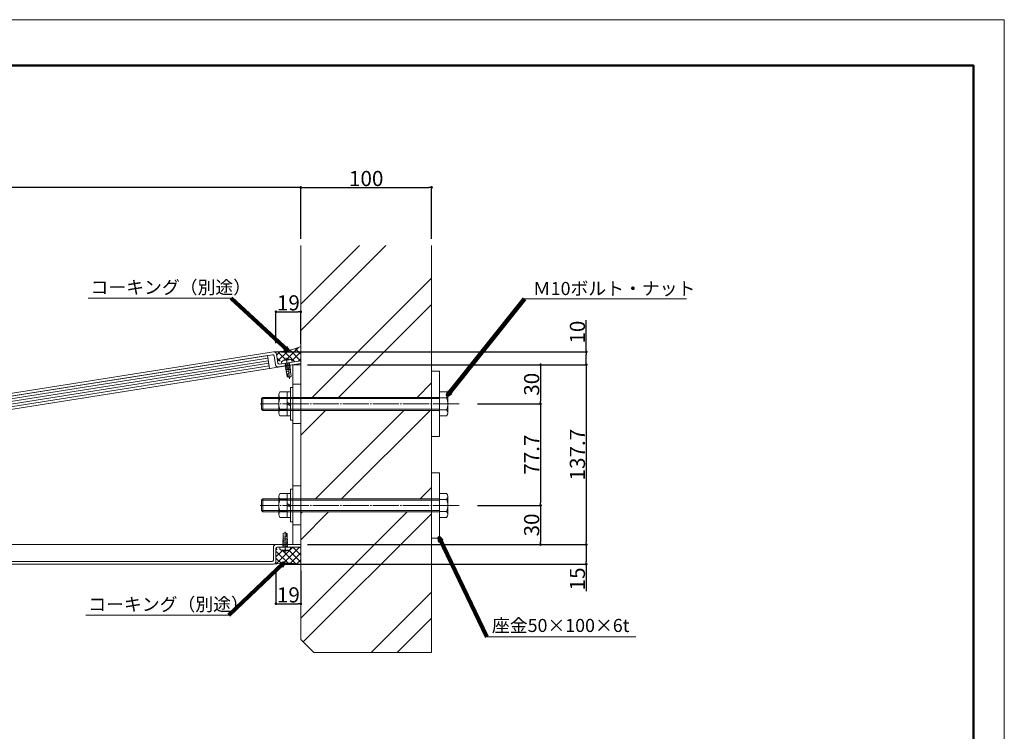
# Model space of a CAD drawing. Units: inches. Extents: x 0 to 1680, y 0 to 1188.
# Drawn here: x 927 to 1680, y 643 to 1188 of the extents above; entities that cross this region are included whole.
import ezdxf

# ---------------------------------------------------------------- set-up
doc = ezdxf.new("R2010")
doc.units = ezdxf.units.IN
doc.header["$MEASUREMENT"] = 0
doc.linetypes.add('CENTER1', pattern=[10, 6.25, -1.25, 1.25, -1.25])
doc.linetypes.add('CENTER2', pattern=[23, 20, -1, 1, -1])
doc.layers.get('DEFPOINTS').update_dxf_attribs({"lineweight": 9})
for name, color, linetype, lineweight in [('寸法線', 8, 'Continuous', 13), ('引出線', 8, 'Continuous', 9), ('文字', 8, 'Continuous', 18), ('枠', 7, 'Continuous', 20), ('発泡', 7, 'Continuous', 9), ('ﾚｲﾔｰ1', 7, 'Continuous', 18), ('ﾚｲﾔｰ2', 7, 'Continuous', 18), ('ﾚｲﾔｰ3', 7, 'Continuous', 13)]:
    doc.layers.add(name, color=color, linetype=linetype, lineweight=lineweight)
doc.styles.get("Standard").update_dxf_attribs({"font": 'txt.shx', "bigfont": 'extfont2.shx'})
doc.styles.add('スタイル4', font='simplex.shx', dxfattribs={"bigfont": 'extfont2.shx'})
doc.dimstyles.new('A-DS1', dxfattribs={"dimtxt": 2.6, "dimasz": 1, "dimexe": 0, "dimexo": 0, "dimgap": 1, "dimtad": 1, "dimdec": 1, "dimdsep": 46, "dimtxsty": 'スタイル4', "dimblk": 'DOT', "dimcen": 0.09, "dimclrd": 256, "dimclre": 256, "dimclrt": 256, "dimadec": 1, "dimazin": 0, "dimtfac": 1, "dimtdec": 1, "dimtofl": 0, "dimtmove": 2, "dimatfit": 2, "dimldrblk": 'DOT', "dimfxl": 0, "dimtolj": 1, "dimtzin": 0, "dimarcsym": 0})
doc.dimstyles.get("Standard").update_dxf_attribs({"dimtxt": 0.18, "dimasz": 0.18, "dimexe": 0.18, "dimexo": 0.0625, "dimgap": 0.09, "dimtad": 0, "dimtih": 1, "dimtoh": 1, "dimdec": 4, "dimzin": 0, "dimdsep": 46, "dimtxsty": 'Standard', "dimcen": 0.09, "dimadec": 0, "dimazin": 0, "dimtfac": 1, "dimtdec": 4, "dimtofl": 0, "dimtmove": 0, "dimatfit": 3, "dimfxl": 0, "dimtolj": 1, "dimtzin": 0, "dimarcsym": 0})

# ---------------------------------------------------------------- blocks, each defined once
blk = doc.blocks.new('_Dot')
at = {"color": 0, "linetype": 'ByBlock', "lineweight": -2}
blk.add_line((-0.5, 0), (-1, 0), dxfattribs=at)
at = {"color": 0, "linetype": 'ByBlock', "lineweight": 0, "const_width": 0.5}
blk.add_lwpolyline([(-0.25, 0, 1), (0.25, 0, 1)], format="xyb", close=True, dxfattribs=at)
blk = doc.blocks.new('*D52')
at = {"layer": 'DEFPOINTS', "color": 0, "linetype": 'Continuous', "ltscale": 10}
for p in [(391.9286627691226, 1059.620851105168), (1141.928662769127, 1015.153368022102), (391.9286627691226, 820.2222862349684)]:
    blk.add_point(p, dxfattribs=at)
at = {"layer": '寸法線', "linetype": 'Continuous', "lineweight": -2, "ltscale": 10}
for p, q in [((391.9286627691226, 825.2222862349684), (391.9286627691226, 1059.620851105168)), ((1139.928662769127, 1059.620851105168), (393.9286627691226, 1059.620851105168)), ((1141.928662769127, 1020.153368022102), (1141.928662769127, 1059.620851105168))]:
    blk.add_line(p, q, dxfattribs=at)
at = {"layer": '寸法線', "linetype": 'Continuous', "lineweight": -2, "ltscale": 10, "xscale": 2, "yscale": 2, "zscale": 2, "rotation": 180}
blk.add_blockref('_Dot', (391.9286627691226, 1059.620851105168), dxfattribs=at)
at = {"layer": '寸法線', "linetype": 'Continuous', "lineweight": -2, "ltscale": 10, "xscale": 2, "yscale": 2, "zscale": 2}
blk.add_blockref('_Dot', (1141.928662769127, 1059.620851105168), dxfattribs=at)
at = {"layer": '寸法線', "linetype": 'Continuous', "ltscale": 10, "insert": (766.9286627691249, 1066.420851105167), "char_height": 11.6, "attachment_point": 5, "style": 'スタイル4'}
blk.add_mtext('\\A1;750', dxfattribs=at)
blk = doc.blocks.new('*D53')
at = {"layer": 'DEFPOINTS', "color": 0, "linetype": 'Continuous', "ltscale": 10}
for p in [(1141.928662769123, 964.4478588187005), (1122.928662769123, 935.3838579992705), (1141.928662769123, 934.7621305891812)]:
    blk.add_point(p, dxfattribs=at)
at = {"layer": '寸法線', "linetype": 'Continuous', "lineweight": -2, "ltscale": 10}
for p, q in [((1122.928662769123, 940.3838579992705), (1122.928662769123, 964.4478588187005)), ((1124.928662769123, 964.4478588187005), (1139.928662769123, 964.4478588187005)), ((1141.928662769123, 939.7621305891812), (1141.928662769123, 964.4478588187005))]:
    blk.add_line(p, q, dxfattribs=at)
at = {"layer": '寸法線', "linetype": 'Continuous', "lineweight": -2, "ltscale": 10, "xscale": 2, "yscale": 2, "zscale": 2, "rotation": 180}
blk.add_blockref('_Dot', (1122.928662769123, 964.4478588187005), dxfattribs=at)
at = {"layer": '寸法線', "linetype": 'Continuous', "lineweight": -2, "ltscale": 10, "xscale": 2, "yscale": 2, "zscale": 2}
blk.add_blockref('_Dot', (1141.928662769123, 964.4478588187005), dxfattribs=at)
at = {"layer": '寸法線', "linetype": 'Continuous', "ltscale": 10, "insert": (1132.428662769123, 971.2478588187005), "char_height": 11.6, "attachment_point": 5, "style": 'スタイル4'}
blk.add_mtext('\\A1;19', dxfattribs=at)
blk = doc.blocks.new('*D54')
at = {"layer": 'DEFPOINTS', "color": 0, "linetype": 'Continuous', "ltscale": 10}
for p in [(1122.928662769122, 773.2222862349677), (1141.928662769123, 771.2222862349674), (1141.928662769123, 740.9216288710647)]:
    blk.add_point(p, dxfattribs=at)
at = {"layer": '寸法線', "linetype": 'Continuous', "lineweight": -2, "ltscale": 10}
for p, q in [((1122.928662769122, 768.2222862349677), (1122.928662769122, 740.9216288710647)), ((1141.928662769123, 766.2222862349674), (1141.928662769123, 740.9216288710647)), ((1124.928662769122, 740.9216288710647), (1139.928662769123, 740.9216288710647))]:
    blk.add_line(p, q, dxfattribs=at)
at = {"layer": '寸法線', "linetype": 'Continuous', "lineweight": -2, "ltscale": 10, "xscale": 2, "yscale": 2, "zscale": 2, "rotation": 180}
blk.add_blockref('_Dot', (1122.928662769122, 740.9216288710647), dxfattribs=at)
at = {"layer": '寸法線', "linetype": 'Continuous', "lineweight": -2, "ltscale": 10, "xscale": 2, "yscale": 2, "zscale": 2}
blk.add_blockref('_Dot', (1141.928662769123, 740.9216288710647), dxfattribs=at)
at = {"layer": '寸法線', "linetype": 'Continuous', "ltscale": 10, "insert": (1132.428662769123, 747.7216288710647), "char_height": 11.6, "attachment_point": 5, "style": 'スタイル4'}
blk.add_mtext('\\A1;19', dxfattribs=at)
blk = doc.blocks.new('*D55')
at = {"layer": 'DEFPOINTS', "color": 0, "linetype": 'Continuous', "ltscale": 10}
for p in [(1271.977011415283, 893.9089904978059), (1271.978891415282, 816.2222862349677), (1325.28695887842, 816.2222862349676)]:
    blk.add_point(p, dxfattribs=at)
at = {"layer": '寸法線', "linetype": 'Continuous', "lineweight": -2, "ltscale": 10}
for p, q in [((1276.977011415283, 893.9089904978059), (1325.28695887842, 893.9089904978058)), ((1325.28695887842, 891.9089904978058), (1325.28695887842, 818.2222862349676)), ((1276.978891415282, 816.2222862349677), (1325.28695887842, 816.2222862349676))]:
    blk.add_line(p, q, dxfattribs=at)
at = {"layer": '寸法線', "linetype": 'Continuous', "lineweight": -2, "ltscale": 10, "xscale": 2, "yscale": 2, "zscale": 2}
for p, rotation in [((1325.28695887842, 893.9089904978058), 90), ((1325.28695887842, 816.2222862349676), 270)]:
    blk.add_blockref('_Dot', p, dxfattribs=dict(at, rotation=rotation))
at = {"layer": '寸法線', "linetype": 'Continuous', "ltscale": 10, "insert": (1318.48695887842, 855.0656383663869), "char_height": 11.6, "attachment_point": 5, "rotation": 90, "style": 'スタイル4'}
blk.add_mtext('\\A1;77.7', dxfattribs=at)
blk = doc.blocks.new('*D56')
at = {"layer": 'DEFPOINTS', "color": 0, "linetype": 'Continuous', "ltscale": 10}
for p in [(1156.886082892777, 923.9089904978073), (1156.886082892776, 786.2222862349677), (1360.28695887842, 786.2222862349676)]:
    blk.add_point(p, dxfattribs=at)
at = {"layer": '寸法線', "linetype": 'Continuous', "lineweight": -2, "ltscale": 10}
for p, q in [((1161.886082892777, 923.9089904978073), (1360.28695887842, 923.9089904978072)), ((1360.28695887842, 921.9089904978072), (1360.28695887842, 788.2222862349676)), ((1161.886082892776, 786.2222862349677), (1360.28695887842, 786.2222862349676))]:
    blk.add_line(p, q, dxfattribs=at)
at = {"layer": '寸法線', "linetype": 'Continuous', "lineweight": -2, "ltscale": 10, "xscale": 2, "yscale": 2, "zscale": 2}
for p, rotation in [((1360.28695887842, 923.9089904978072), 90), ((1360.28695887842, 786.2222862349676), 270)]:
    blk.add_blockref('_Dot', p, dxfattribs=dict(at, rotation=rotation))
at = {"layer": '寸法線', "linetype": 'Continuous', "ltscale": 10, "insert": (1353.48695887842, 855.0656383663876), "char_height": 11.6, "attachment_point": 5, "rotation": 90, "style": 'スタイル4'}
blk.add_mtext('\\A1;137.7', dxfattribs=at)
blk = doc.blocks.new('*D57')
at = {"layer": 'DEFPOINTS', "color": 0, "linetype": 'Continuous', "ltscale": 10}
for p in [(1156.886082892777, 923.9089904978073), (1271.977011415283, 893.9089904978059), (1325.28695887842, 893.9089904978058)]:
    blk.add_point(p, dxfattribs=at)
at = {"layer": '寸法線', "linetype": 'Continuous', "lineweight": -2, "ltscale": 10}
for p, q in [((1161.886082892777, 923.9089904978073), (1325.28695887842, 923.9089904978072)), ((1325.28695887842, 921.9089904978072), (1325.28695887842, 895.9089904978058)), ((1276.977011415283, 893.9089904978059), (1325.28695887842, 893.9089904978058))]:
    blk.add_line(p, q, dxfattribs=at)
at = {"layer": '寸法線', "linetype": 'Continuous', "lineweight": -2, "ltscale": 10, "xscale": 2, "yscale": 2, "zscale": 2}
for p, rotation in [((1325.28695887842, 923.9089904978072), 90), ((1325.28695887842, 893.9089904978058), 270)]:
    blk.add_blockref('_Dot', p, dxfattribs=dict(at, rotation=rotation))
at = {"layer": '寸法線', "linetype": 'Continuous', "ltscale": 10, "insert": (1318.48695887842, 908.9089904978073), "char_height": 11.6, "attachment_point": 5, "rotation": 90, "style": 'スタイル4'}
blk.add_mtext('\\A1;30', dxfattribs=at)
blk = doc.blocks.new('*D58')
at = {"layer": 'DEFPOINTS', "color": 0, "linetype": 'Continuous', "ltscale": 10}
for p in [(1271.978891415282, 816.2222862349677), (1156.886082892776, 786.2222862349677), (1325.28695887842, 786.2222862349676)]:
    blk.add_point(p, dxfattribs=at)
at = {"layer": '寸法線', "linetype": 'Continuous', "lineweight": -2, "ltscale": 10}
for p, q in [((1276.978891415282, 816.2222862349677), (1325.28695887842, 816.2222862349676)), ((1325.28695887842, 814.2222862349676), (1325.28695887842, 788.2222862349676)), ((1161.886082892776, 786.2222862349677), (1325.28695887842, 786.2222862349676))]:
    blk.add_line(p, q, dxfattribs=at)
at = {"layer": '寸法線', "linetype": 'Continuous', "lineweight": -2, "ltscale": 10, "xscale": 2, "yscale": 2, "zscale": 2}
for p, rotation in [((1325.28695887842, 816.2222862349676), 90), ((1325.28695887842, 786.2222862349676), 270)]:
    blk.add_blockref('_Dot', p, dxfattribs=dict(at, rotation=rotation))
at = {"layer": '寸法線', "linetype": 'Continuous', "ltscale": 10, "insert": (1318.48695887842, 801.2222862349678), "char_height": 11.6, "attachment_point": 5, "rotation": 90, "style": 'スタイル4'}
blk.add_mtext('\\A1;30', dxfattribs=at)
blk = doc.blocks.new('*D76')
at = {"layer": 'DEFPOINTS', "color": 0, "linetype": 'Continuous', "ltscale": 10}
for p in [(1121.600551527883, 933.6834097389325), (1141.928662769123, 923.9089904978072), (1360.28695887842, 923.908990497807)]:
    blk.add_point(p, dxfattribs=at)
at = {"layer": '寸法線', "linetype": 'Continuous', "lineweight": -2, "ltscale": 10}
for p, q in [((1360.28695887842, 933.6834097389324), (1360.28695887842, 958.1215049770275)), ((1126.600551527883, 933.6834097389325), (1360.28695887842, 933.6834097389324)), ((1360.28695887842, 925.908990497807), (1360.28695887842, 931.6834097389324)), ((1146.928662769123, 923.9089904978072), (1360.28695887842, 923.908990497807))]:
    blk.add_line(p, q, dxfattribs=at)
at = {"layer": '寸法線', "linetype": 'Continuous', "lineweight": -2, "ltscale": 10, "xscale": 2, "yscale": 2, "zscale": 2}
for p, rotation in [((1360.28695887842, 933.6834097389324), 90), ((1360.28695887842, 923.908990497807), 270)]:
    blk.add_blockref('_Dot', p, dxfattribs=dict(at, rotation=rotation))
at = {"layer": '寸法線', "linetype": 'Continuous', "ltscale": 10, "insert": (1353.48695887842, 948.8357906913135), "char_height": 11.6, "attachment_point": 5, "rotation": 90, "style": 'スタイル4'}
blk.add_mtext('\\A1;10', dxfattribs=at)
blk = doc.blocks.new('*D77')
at = {"layer": 'DEFPOINTS', "color": 0, "linetype": 'Continuous', "ltscale": 10}
for p in [(1141.928662769123, 786.2222862349679), (1120.928662769123, 771.2222862349677), (1360.28695887842, 771.2222862349676)]:
    blk.add_point(p, dxfattribs=at)
at = {"layer": '寸法線', "linetype": 'Continuous', "lineweight": -2, "ltscale": 10}
for p, q in [((1146.928662769123, 786.2222862349679), (1360.28695887842, 786.2222862349678)), ((1360.28695887842, 784.2222862349678), (1360.28695887842, 773.2222862349676)), ((1125.928662769123, 771.2222862349677), (1360.28695887842, 771.2222862349676)), ((1360.28695887842, 771.2222862349676), (1360.28695887842, 750.650857663539))]:
    blk.add_line(p, q, dxfattribs=at)
at = {"layer": '寸法線', "linetype": 'Continuous', "lineweight": -2, "ltscale": 10, "xscale": 2, "yscale": 2, "zscale": 2}
for p, rotation in [((1360.28695887842, 786.2222862349678), 90), ((1360.28695887842, 771.2222862349676), 270)]:
    blk.add_blockref('_Dot', p, dxfattribs=dict(at, rotation=rotation))
at = {"layer": '寸法線', "linetype": 'Continuous', "ltscale": 10, "insert": (1353.48695887842, 759.9365719492534), "char_height": 11.6, "attachment_point": 5, "rotation": 90, "style": 'スタイル4'}
blk.add_mtext('\\A1;15', dxfattribs=at)
blk = doc.blocks.new('*D75')
at = {"layer": 'DEFPOINTS', "color": 0, "linetype": 'Continuous', "ltscale": 10}
for p in [(1241.928662769123, 1059.620851105168), (1141.928662769123, 1015.153368022102), (1241.928662769123, 1015.153368022102)]:
    blk.add_point(p, dxfattribs=at)
at = {"layer": '寸法線', "linetype": 'Continuous', "lineweight": -2, "ltscale": 10}
for p, q in [((1141.928662769123, 1020.153368022102), (1141.928662769123, 1059.620851105168)), ((1143.928662769123, 1059.620851105168), (1239.928662769123, 1059.620851105168)), ((1241.928662769123, 1020.153368022102), (1241.928662769123, 1059.620851105168))]:
    blk.add_line(p, q, dxfattribs=at)
at = {"layer": '寸法線', "linetype": 'Continuous', "lineweight": -2, "ltscale": 10, "xscale": 2, "yscale": 2, "zscale": 2, "rotation": 180}
blk.add_blockref('_Dot', (1141.928662769123, 1059.620851105168), dxfattribs=at)
at = {"layer": '寸法線', "linetype": 'Continuous', "lineweight": -2, "ltscale": 10, "xscale": 2, "yscale": 2, "zscale": 2}
blk.add_blockref('_Dot', (1241.928662769123, 1059.620851105168), dxfattribs=at)
at = {"layer": '寸法線', "linetype": 'Continuous', "ltscale": 10, "insert": (1191.928662769123, 1066.420851105167), "char_height": 11.6, "attachment_point": 5, "style": 'スタイル4'}
blk.add_mtext('\\A1;100', dxfattribs=at)

msp = doc.modelspace()

# ---------------------------------------------------------------- hatches: boundary and pattern name
at = {"layer": 'ﾚｲﾔｰ1', "linetype": 'Continuous', "lineweight": 0}
h = msp.add_hatch(dxfattribs=at)
h.set_pattern_fill('ANSI37', color=253, scale=30, style=0)
h.set_pattern_definition([(45, (1838.481811120497, 256.7137165567444), (-2.651650429449553, 2.651650429449553), []), (135, (1838.481811120497, 256.7137165567444), (-2.651650429449553, -2.651650429449553), [])])
edge = h.paths.add_edge_path()
edge.add_line((1135.401139940111, 925.8588380306235), (1141.928662769123, 926.892696080602))
edge.add_line((1141.928662769123, 926.892696080602), (1141.928662769123, 937.7532289374165))
edge.add_line((1141.928662769123, 937.7532289374165), (1131.971627493272, 934.6842850500487))
edge.add_line((1131.971627493272, 934.6842850500486), (1121.725908385113, 933.6829133966054))
edge.add_line((1121.725908385113, 933.6829133966055), (1122.485286296639, 933.3447306986134))
edge.add_line((1122.485286296639, 933.3447306986134), (1123.285092473242, 932.0395656399412))
edge.add_line((1123.285092473242, 932.0395656399412), (1124.380133728523, 925.12574725578))
edge.add_line((1124.380133728523, 925.12574725578), (1124.780036816826, 924.4731647264443))
edge.add_line((1124.780036816826, 924.4731647264443), (1125.524256534159, 924.2944933802212))
edge.add_line((1125.524256534159, 924.2944933802212), (1125.287845482157, 925.7871340178864))
edge.add_arc((1129.962772558536, 921.8406189944078), 6.117999999999806, 89.59267389974752, 139.8293607554049, ccw=False)
edge.add_arc((1131.938149239726, 922.1534879244884), 6.117999999999944, 58.170639244608026, 108.4073261002662, ccw=False)
edge.add_line((1135.164728888108, 927.3514786682895), (1135.401139940111, 925.8588380306234))
h = msp.add_hatch(dxfattribs=at)
h.set_pattern_fill('ANSI37', color=253, scale=30, style=0)
h.set_pattern_definition([(45, (1838.481811120496, -50.98452079209733), (-2.651650429449553, 2.651650429449553), []), (135, (1838.481811120496, -50.98452079209733), (-2.651650429449553, -2.651650429449553), [])])
edge = h.paths.add_edge_path()
edge.add_line((1141.928662769122, 784.2222862349668), (1133.928662769124, 784.2222862349677))
edge.add_line((1133.928662769124, 784.2222862349677), (1133.928662769123, 782.7110396439982))
edge.add_arc((1129.928662769123, 787.3402862349674), 6.117999999999813, 255.81728292981398, 310.8293607553966, ccw=False)
edge.add_line((1128.429661321412, 781.408767149627), (1127.928667943672, 781.2222862349676))
edge.add_line((1127.928667943672, 781.2222862349677), (1123.928792431368, 782.7109320806546))
edge.add_line((1123.928792431368, 782.7109320806546), (1123.928792431368, 784.2222862349677))
edge.add_line((1123.928792431368, 784.2222862349677), (1123.221555987935, 783.9293930161546))
edge.add_line((1123.221555987936, 783.9293930161546), (1122.928662769122, 783.222286234968))
edge.add_line((1122.928662769122, 783.2222862349679), (1122.928662769123, 773.2222862349679))
edge.add_line((1122.928662769123, 773.2222862349679), (1122.342876331496, 771.8080726725948))
edge.add_line((1122.342876331496, 771.8080726725948), (1120.928662769125, 771.2222862349679))
edge.add_line((1120.928662769125, 771.2222862349679), (1141.928662769122, 771.2222862349674))
edge.add_line((1141.928662769122, 771.2222862349674), (1141.928662769122, 784.2222862349668))

# ---------------------------------------------------------------- linework, layer by layer
at = {"layer": 'DEFPOINTS'}
msp.add_lwpolyline([(0, 0), (1680, 0), (1680, 1188), (0, 1188)], close=True, dxfattribs=at)
at = {"layer": '引出線', "linetype": 'Continuous', "ltscale": 5}
for p, q in [((979.2532636075791, 974.8266310599831), (1088.610501601627, 974.8266310599831)), ((1312.985275901189, 974.4092745431424), (1436.875830584888, 974.4092745431424)), ((977.5265176939179, 732.1676219566916), (1086.883755687966, 732.1676219566916)), ((1398.076696257337, 715.5662051566055), (1284.103366864429, 715.5662051566055))]:
    msp.add_line(p, q, dxfattribs=at)
at = {"layer": '枠', "lineweight": 50}
msp.add_lwpolyline([(23.64040922970071, 1153.0288502014), (1656.359590770299, 1153.0288502014), (1656.359590770299, 34.97114979859975), (23.64040922970071, 34.97114979859975)], close=True, dxfattribs=at)
msp.add_lwpolyline([(23.64040922970071, 1153.0288502014), (1656.359590770299, 1153.0288502014), (1656.359590770299, 34.97114979859975), (23.64040922970071, 34.97114979859975)], close=True, dxfattribs=at)
at = {"layer": '発泡', "color": 7, "linetype": 'Continuous', "ltscale": 2}
for p, q in [((1116.433185824586, 930.9457894119726), (427.8971954269132, 821.8860829393177)), ((1116.433185824586, 930.9457894119726), (1117.973725926375, 921.0650924639624)), ((1117.973725926375, 921.0650924639622), (429.4616221844994, 812.0091694851353))]:
    msp.add_line(p, q, dxfattribs=at)
at = {"layer": '発泡', "color": 4, "linetype": 'Continuous', "lineweight": 5, "ltscale": 2}
for p, q in [((428.2100734031301, 819.9106804353999), (1116.741296231798, 928.9696347135971)), ((428.5229636316199, 817.935327449225), (1117.049411396772, 926.9934494999436)), ((428.8358539797928, 815.9599249752289), (1117.357499454108, 925.0174381489248)), ((429.1487442082821, 813.9845719890532), (1117.665614619002, 923.041252935782))]:
    msp.add_line(p, q, dxfattribs=at)
at = {"layer": 'ﾚｲﾔｰ1', "color": 7, "linetype": 'Continuous', "lineweight": 5, "ltscale": 5}
for p, q in [((1141.910354402923, 970.1823178044967), (1186.881404620528, 1015.153368022101)), ((1141.927056174145, 950.1757598266872), (1206.90466436956, 1015.153368022101)), ((1150.730066092361, 898.9089904978059), (1241.910354402923, 990.0892788083684)), ((1170.753325841394, 898.9089904978059), (1241.910354402923, 970.066019059336)), ((1230.82310508849, 898.9089904978059), (1241.928662769123, 910.0145481784389)), ((1141.928662769123, 870.0843274255355), (1160.753325841393, 888.9089904978059)), ((1153.136400825651, 821.2222862349672), (1220.82310508849, 888.9089904978059)), ((1173.159660574682, 821.2222862349672), (1240.846364837522, 888.9089904978059)), ((1233.229439821779, 821.2222862349663), (1241.910354402924, 829.9032008161109)), ((1141.910354402924, 789.9729800632074), (1163.159660574683, 811.2222862349672)), ((1141.910354402924, 729.9032008161128), (1223.229439821777, 811.2222862349663)), ((1141.928662769123, 810.0145481784384), (1143.136400825655, 811.2222862349672)), ((1143.779559366721, 711.7491460308777), (1241.910354402924, 809.8799410670806)), ((1195.624756865324, 703.5245642823843), (1241.910354402924, 749.8101618199842)), ((1215.648016614353, 703.5245642823843), (1241.910354402924, 729.7869020709538))]:
    msp.add_line(p, q, dxfattribs=at)
at = {"layer": 'ﾚｲﾔｰ1', "linetype": 'Continuous'}
msp.add_line((1141.928662769123, 1015.153368022102), (1141.928662769123, 713.6000426284754), dxfattribs=at)
at = {"layer": 'ﾚｲﾔｰ1', "color": 7, "linetype": 'Continuous', "ltscale": 5}
for p, q in [((1241.928662769123, 1015.153368022102), (1241.928662769123, 703.5245642823843)), ((1141.928662769123, 713.6000426284754), (1152.004141115212, 703.5245642823843)), ((1152.004141115212, 703.5245642823843), (1241.928662769123, 703.5245642823843))]:
    msp.add_line(p, q, dxfattribs=at)
at = {"layer": 'ﾚｲﾔｰ1'}
msp.add_line((396.4286627691213, 816.9168168249703), (1120.322027451457, 931.5702622448209), dxfattribs=at)
for points in [[(1120.322027451457, 931.5702622448209, -0.4142135623746287), (1121.466150257092, 930.7390083692667), (1122.561191512373, 923.8251899851, 0.41421356237276), (1124.849437123645, 922.1626822339899), (1141.928662769123, 924.8677658290253), (1141.928662769123, 926.8926960806018), (1125.524256534159, 924.2944933802212, -0.4142135623710957), (1124.380133728523, 925.12574725578), (1123.285092473242, 932.0395656399412, 0.4142135623739574), (1120.996846861973, 933.7020733910554), (396.4286627691208, 818.9350162164208), (396.4286627691213, 816.9168168249703)], [(418.4286627695105, 784.2222862349677), (399.9286627691245, 784.2222862349677), (399.9286627691245, 786.2222862349677), (419.4286627691222, 786.2222862349677, -0.4142135623731616), (421.4286627691222, 784.2222862349677), (421.4286627691222, 778.2222862349677), (421.4286627691235, 774.2222862349674, 0.4142135623730284), (422.4286627691235, 773.2222862349677), (1119.928662769122, 773.2222862349677, 0.4142135623730284), (1120.928662769122, 774.2222862349674), (1120.928662769123, 778.2222862349677), (1120.928662769123, 784.2222862349677, -0.414213562373095), (1122.928662769123, 786.2222862349677), (1141.928662769122, 786.2222862349672), (1141.928662769122, 784.2222862349668), (1123.928662769122, 784.2222862349677, 0.414213562373095), (1122.928662769122, 783.2222862349677), (1122.928662769123, 776.2222862349677), (1122.928662769123, 773.2222862349677, -0.414213562373095), (1120.928662769123, 771.2222862349677), (421.4286627691222, 771.2222862349677, -0.4142135623731616), (419.4286627691222, 773.2222862349679), (419.4286627691226, 783.2222862349674, 0.4500205815391429)]]:
    msp.add_lwpolyline(points, format="xyb", close=True, dxfattribs=at)
at = {"layer": 'ﾚｲﾔｰ1', "color": 7, "linetype": 'Continuous', "ltscale": 5}
for points in [[(1241.928662769123, 918.9089904978082), (1247.928662769123, 918.9089904978082), (1247.928662769123, 868.9089904978082), (1241.928662769123, 868.9089904978082)], [(1241.928662769123, 841.2222862349686), (1247.928662769123, 841.2222862349686), (1247.928662769123, 791.2222862349686), (1241.928662769123, 791.2222862349686)]]:
    msp.add_lwpolyline(points, close=True, dxfattribs=at)
at = {"layer": 'ﾚｲﾔｰ1', "color": 253, "linetype": 'Continuous', "lineweight": 5}
for centre, radius, start, end in [((1121.867030032418, 985.155171154458), 51.47245121431617, 269.703372163454, 292.9392405547208), ((1131.428662769122, 700.964556595984), 71.03800795366183, 81.5000702344031, 98.49992976557053)]:
    msp.add_arc(centre, radius, start, end, dxfattribs=at)
at = {"layer": 'ﾚｲﾔｰ2', "color": 30, "linetype": 'Continuous'}
for p, q in [((1135.928662769123, 923.9089904978073), (399.9286627691226, 807.3313148228358)), ((1135.928662769123, 923.9089904978073), (1141.928662769123, 923.9089904978073)), ((399.9286627691249, 786.2222862349677), (1141.928662769122, 786.2222862349677)), ((1135.928662769122, 786.2222862349677), (399.9286627691245, 786.2222862349677)), ((1141.928662769122, 786.2222862349679), (1122.928662769122, 786.2222862349677)), ((1141.928662769122, 786.2222862349677), (1135.928662769122, 786.2222862349677))]:
    msp.add_line(p, q, dxfattribs=at)
at = {"layer": 'ﾚｲﾔｰ2', "color": 30, "linetype": 'Continuous', "lineweight": 0}
for p, q in [((1135.928662769123, 923.9089904978073), (1141.928662769123, 923.9089904978073)), ((1135.928662769122, 908.9089904978073), (1141.928662769122, 908.9089904978073)), ((1141.928662769122, 878.9089904978073), (1135.928662769122, 878.9089904978073)), ((1135.928662769122, 831.2222862349677), (1141.928662769122, 831.2222862349677)), ((1141.928662769122, 801.2222862349677), (1135.928662769122, 801.2222862349677))]:
    msp.add_line(p, q, dxfattribs=at)
at = {"layer": 'ﾚｲﾔｰ2', "color": 30, "linetype": 'Continuous', "flags": 128}
msp.add_lwpolyline([(1135.928662769123, 923.9089904978073), (1141.928662769123, 923.9089904978073), (1141.928662769122, 786.2222862349677), (1135.928662769122, 786.2222862349677)], close=True, dxfattribs=at)
at = {"layer": 'ﾚｲﾔｰ3', "color": 7, "linetype": 'Continuous'}
for p, q in [((1129.058268481673, 927.5514329797288), (1129.140083706889, 927.0348719775975)), ((1130.649148683628, 927.0956905272133), (1130.574060140409, 927.5697809306992)), ((1131.636837024223, 927.2521249922534), (1130.649148683628, 927.0956905272133)), ((1131.636837024223, 927.2521249922534), (1131.561748481004, 927.726215395739)), ((1133.009021844053, 928.1771708398901), (1133.090837069269, 927.6606098377588)), ((1135.164611028969, 927.352222801605), (1135.401139940111, 925.8588380306251)), ((1127.263260738674, 926.0997593929419), (1127.49963321535, 924.6073623103025)), ((1127.49963321535, 924.6073623103025), (1135.401139940111, 925.8588380306251)), ((1129.576222995421, 924.2811968840183), (1133.63741909012, 924.2096267757192)), ((1129.732657460461, 923.2935085434231), (1133.79385355516, 923.2219384351242)), ((1129.889091925501, 922.305820202828), (1133.9502880202, 922.2342500945292)), ((1131.609800445782, 914.637920787346), (1129.968854066838, 924.9984484729036)), ((1130.045526390542, 921.3181318622328), (1134.10672248524, 921.246561753934)), ((1130.201960855582, 920.3304435216378), (1134.263156950281, 920.2588734133387)), ((1130.414191265314, 918.9904734507356), (1132.444789312663, 918.9546883965861)), ((1130.963256801771, 918.7200366990255), (1133.926321823556, 919.1893400941465)), ((1131.497316917242, 924.9367936682854), (1131.154080075552, 925.1861698309517)), ((1131.45038657773, 925.233100170464), (1133.48098462508, 925.1973151163147)), ((1131.497316917242, 924.9367936682854), (1131.746693079909, 925.2800305099761)), ((1134.572865467567, 915.1072241824668), (1132.931919088623, 925.4677518680242)), ((1133.226961637864, 914.0162466936104), (1131.609800445782, 914.637920787346)), ((1131.73868300914, 917.0204149184744), (1134.11576396072, 917.9932495136857)), ((1132.149010610941, 914.4297084010934), (1131.73868300914, 917.0204149184744)), ((1133.226961637864, 914.0162466936104), (1134.572865467567, 915.1072241824668)), ((1129.928662769123, 795.5789592013559), (1128.428662769123, 794.711959201356)), ((1128.428662769123, 794.711959201356), (1128.428662769123, 784.2222862349679)), ((1130.928662769124, 792.3789592013559), (1128.428662769123, 791.7899592013559)), ((1129.928662769123, 795.5789592013559), (1131.428662769123, 794.7119592013557)), ((1130.928662769124, 795.0019592013559), (1130.928662769124, 792.3789592013559)), ((1131.428662769123, 794.7119592013557), (1131.428662769123, 784.2222862349674)), ((1133.928662769123, 784.2222862349677), (1125.928662769123, 784.2222862349677)), ((1125.928787256817, 782.7109320806546), (1125.928787256817, 784.2229320806548)), ((1131.928662769123, 788.8692862349676), (1127.928662769123, 789.5752862349677)), ((1131.928662769123, 787.8692862349676), (1127.928662769123, 788.5752862349675)), ((1131.928662769123, 786.8692862349676), (1127.928662769123, 787.5752862349675)), ((1131.928662769123, 785.8692862349676), (1127.928662769123, 786.5752862349675)), ((1131.928662769123, 784.8692862349676), (1127.928662769123, 785.5752862349677)), ((1129.928662769123, 784.2222862349674), (1127.928662769123, 784.5752862349673)), ((1131.428662769123, 790.5789592013559), (1128.428662769123, 790.5789592013559)), ((1129.928662769123, 784.5222862349676), (1129.628662769122, 784.2222862349674)), ((1131.928662769123, 790.2259592013556), (1129.928662769123, 790.5789592013557)), ((1129.928662769123, 784.5222862349676), (1130.228662769123, 784.2222862349677)), ((1133.928662769123, 782.7112862349675), (1133.928662769123, 784.2222862349677)), ((1127.928662769123, 781.5582862349675), (1127.928662769123, 782.0812862349676)), ((1129.428662769123, 782.2572862349678), (1130.428662769123, 782.2572862349675)), ((1129.428662769123, 782.2572862349678), (1129.428662769123, 781.7772862349677)), ((1130.428662769123, 782.2572862349675), (1130.428662769123, 781.7772862349673)), ((1131.928662769123, 781.5582862349675), (1131.928662769123, 782.0812862349676))]:
    msp.add_line(p, q, dxfattribs=at)
at = {"layer": 'ﾚｲﾔｰ3', "color": 4, "linetype": 'CENTER1', "lineweight": 0}
for p, q in [((1133.356423647085, 913.1988557367999), (1130.795825228697, 929.3658378793666)), ((1129.928662769122, 795.9994477883927), (1129.928662769122, 780.0380334306756))]:
    msp.add_line(p, q, dxfattribs=at)
at = {"layer": 'ﾚｲﾔｰ3', "linetype": 'Continuous'}
for p, q in [((1112.928662769123, 898.9089904978059), (1111.928662769123, 897.9089904978059)), ((1111.928662769123, 897.9089904978084), (1247.928662769123, 897.9089904978073)), ((1111.928662769123, 897.9089904978059), (1111.928662769123, 889.9089904978059)), ((1112.928662769123, 898.9089904978059), (1247.928662769123, 898.9089904978059)), ((1112.928662769123, 898.9089904978059), (1112.928662769123, 888.9089904978059)), ((1125.028662769123, 900.8089904978074), (1125.028662769123, 887.0089904978086)), ((1125.928662769123, 903.1089904978076), (1131.428662769123, 903.1089904978076)), ((1131.428662769123, 898.5089904978076), (1125.928662769123, 898.5089904978076)), ((1131.428662769123, 903.1089904978076), (1133.928662769123, 903.1089904978076)), ((1131.428662769123, 884.7089904978075), (1131.428662769123, 903.1089904978076)), ((1133.928662769123, 884.7089904978075), (1133.928662769123, 903.1089904978076)), ((1247.928662769122, 884.7089904978056), (1247.928662769122, 903.1089904978089)), ((1247.928662769123, 884.7089904978066), (1247.928662769123, 903.108990497808)), ((1253.428662769123, 903.108990497808), (1247.928662769123, 903.108990497808)), ((1247.928662769123, 898.5089904978095), (1253.428662769123, 898.5089904978095)), ((1254.328662769124, 900.8089904978087), (1254.328662769124, 887.0089904978095)), ((1111.928662769123, 889.9089904978059), (1247.928662769123, 889.9089904978059)), ((1112.928662769123, 888.9089904978059), (1111.928662769123, 889.9089904978059)), ((1112.928662769123, 888.9089904978059), (1247.928662769123, 888.9089904978059)), ((1131.428662769123, 889.3089904978074), (1125.928662769123, 889.3089904978074)), ((1133.928662769123, 893.9089904978077), (1131.428662769123, 895.3519904978075)), ((1131.428662769123, 893.9089904978077), (1133.928662769123, 892.4659904978075)), ((1247.928662769123, 889.3089904978087), (1253.428662769123, 889.3089904978087)), ((1131.428662769123, 884.7089904978075), (1125.928662769123, 884.7089904978075)), ((1133.928662769123, 884.7089904978075), (1131.428662769123, 884.7089904978075)), ((1247.928662769123, 884.7089904978066), (1253.428662769123, 884.7089904978066)), ((1112.928662769123, 821.2222862349663), (1111.928662769123, 820.2222862349663)), ((1112.928662769123, 821.2222862349663), (1247.928662769123, 821.2222862349663)), ((1112.928662769123, 821.2222862349663), (1112.928662769123, 811.2222862349663)), ((1125.028662769123, 823.1222862349678), (1125.028662769123, 809.3222862349689)), ((1125.928662769123, 825.4222862349679), (1131.428662769123, 825.4222862349679)), ((1131.428662769123, 825.4222862349679), (1133.928662769123, 825.4222862349679)), ((1131.428662769123, 807.0222862349679), (1131.428662769123, 825.4222862349679)), ((1133.928662769123, 807.0222862349679), (1133.928662769123, 825.4222862349679)), ((1247.928662769122, 807.022286234966), (1247.928662769122, 825.4222862349693)), ((1247.928662769123, 807.0222862349669), (1247.928662769123, 825.4222862349684)), ((1253.428662769123, 825.4222862349684), (1247.928662769123, 825.4222862349684)), ((1254.328662769124, 823.1222862349691), (1254.328662769124, 809.3222862349699)), ((1111.928662769123, 820.2222862349688), (1247.928662769123, 820.2222862349677)), ((1111.928662769123, 820.2222862349663), (1111.928662769123, 812.2222862349663)), ((1131.428662769123, 820.822286234968), (1125.928662769123, 820.822286234968)), ((1133.928662769123, 816.2222862349681), (1131.428662769123, 817.6652862349679)), ((1131.428662769123, 816.2222862349681), (1133.928662769123, 814.7792862349679)), ((1247.928662769123, 820.8222862349699), (1253.428662769123, 820.8222862349699)), ((1111.928662769123, 812.2222862349663), (1247.928662769123, 812.2222862349663)), ((1112.928662769123, 811.2222862349663), (1111.928662769123, 812.2222862349663)), ((1112.928662769123, 811.2222862349663), (1247.928662769123, 811.2222862349663)), ((1131.428662769123, 811.6222862349678), (1125.928662769123, 811.6222862349678)), ((1131.428662769123, 807.0222862349679), (1125.928662769123, 807.0222862349679)), ((1133.928662769123, 807.0222862349679), (1131.428662769123, 807.0222862349679)), ((1247.928662769123, 811.6222862349691), (1253.428662769123, 811.6222862349691)), ((1247.928662769123, 807.0222862349669), (1253.428662769123, 807.0222862349669))]:
    msp.add_line(p, q, dxfattribs=at)
at = {"layer": 'ﾚｲﾔｰ3', "color": 3, "linetype": 'CENTER2', "lineweight": 0}
for p, q in [((1263.010751845672, 893.9089904978073), (1110.741706692239, 893.9089904978075)), ((1263.010751845672, 816.2222862349677), (1110.741706692239, 816.2222862349679))]:
    msp.add_line(p, q, dxfattribs=at)
at = {"layer": 'ﾚｲﾔｰ3', "linetype": 'Continuous'}
for points in [[(1133.928662769124, 906.4089904978073), (1135.928662769124, 906.4089904978073), (1135.928662769124, 881.4089904978073), (1133.928662769124, 881.4089904978073)], [(1133.928662769124, 828.7222862349677), (1135.928662769124, 828.7222862349677), (1135.928662769124, 803.7222862349677), (1133.928662769124, 803.7222862349677)]]:
    msp.add_lwpolyline(points, close=True, dxfattribs=at)
at = {"layer": 'ﾚｲﾔｰ3', "color": 7, "linetype": 'Continuous'}
for centre, radius, start, end in [((1131.938149239726, 922.1534879244882), 6.117999999999969, 58.1721800000068, 139.8327789999886), ((1132.055005785111, 921.4156847340637), 6.330000000000111, 103.5307309999851, 117.418655000015), ((1132.055005785111, 921.4156847340637), 6.330000000000092, 80.58148199999347, 94.46881099999983), ((1129.928662769123, 787.3402862349676), 6.117999999999969, 229.1721799999984, 310.8327789999957), ((1129.928662769123, 788.0872862349677), 6.330000000000092, 251.5814819999916, 265.4688109999875), ((1129.928662769123, 788.0872862349677), 6.330000000000111, 274.5307309999741, 288.4186549999855)]:
    msp.add_arc(centre, radius, start, end, dxfattribs=at)
at = {"layer": 'ﾚｲﾔｰ3', "linetype": 'Continuous'}
for centre, radius, start, end in [((1128.428662769123, 900.8089904978074), 3.400000000000433, 137.2999999999485, 222.6999999999746), ((1137.228662769122, 893.9089904978077), 12.20000000000024, 157.9000000000085, 202.0999999999915), ((1250.928662769123, 900.8089904978087), 3.400000000000435, 317.2999999999828, 42.70000000001726), ((1242.128662769127, 893.9089904978073), 12.20000000000024, 337.9000000000696, 22.09999999993043), ((1128.428662769123, 887.0089904978086), 3.400000000001052, 137.3000000000254, 222.7000000000515), ((1250.928662769123, 887.0089904978095), 3.400000000001052, 317.2999999999828, 42.70000000001726), ((1128.428662769123, 823.1222862349678), 3.400000000000433, 137.2999999999483, 222.6999999999746), ((1250.928662769123, 823.1222862349691), 3.400000000000435, 317.2999999999828, 42.70000000001726), ((1137.228662769122, 816.2222862349681), 12.20000000000024, 157.9000000000085, 202.0999999999915), ((1242.128662769127, 816.2222862349677), 12.20000000000024, 337.9000000000696, 22.09999999993043), ((1128.428662769123, 809.3222862349689), 3.400000000001052, 137.3000000000254, 222.7000000000517), ((1250.928662769123, 809.3222862349699), 3.400000000001052, 317.2999999999828, 42.70000000001726)]:
    msp.add_arc(centre, radius, start, end, dxfattribs=at)

# ---------------------------------------------------------------- texts
at = {"layer": '文字', "color": 7, "ltscale": 5, "style": 'スタイル4'}
for s, p in [('コーキング（別途）', (981.0929366075804, 978.1344788041208)), ('Ｍ10ボルト・ナット', (1319.417607129501, 977.2155724234196)), ('コーキング（別途）', (979.3661906939192, 735.4754697008293)), ('座金50×100×6t', (1288.129209720748, 719.3084079918381))]:
    msp.add_text(s, height=10, dxfattribs=at).set_placement(p)

# ---------------------------------------------------------------- dimensions: what is measured, and where the dimension line sits
at = {"layer": '寸法線', "linetype": 'Continuous', "ltscale": 10}
for base, p1, p2, picture, middle in [((391.9286627691226, 1059.620851105168), (1141.928662769127, 1015.153368022102), (391.9286627691226, 820.2222862349684), '*D52', (766.9286627691249, 1066.420851105167)), ((1241.928662769123, 1059.620851105168), (1141.928662769123, 1015.153368022102), (1241.928662769123, 1015.153368022102), '*D75', (1191.928662769123, 1066.420851105167))]:
    dim = msp.add_linear_dim(base=base, p1=p1, p2=p2, dimstyle='A-DS1', override={"dimtxt": 11.6, "dimasz": 2, "dimexo": 5, "dimtofl": 1, "dimtmove": 0, "dimatfit": 3}, dxfattribs=at)
    dim.commit()
    dim.dimension.update_dxf_attribs({"geometry": picture, "text_midpoint": middle})
for base, p1, p2, picture, middle in [((1141.928662769123, 964.4478588187005), (1122.928662769123, 935.3838579992705), (1141.928662769123, 934.7621305891812), '*D53', (1132.428662769123, 964.4478588187005)), ((1141.928662769123, 740.9216288710647), (1122.928662769122, 773.2222862349677), (1141.928662769123, 771.2222862349674), '*D54', (1132.428662769123, 740.9216288710647))]:
    dim = msp.add_linear_dim(base=base, p1=p1, p2=p2, dimstyle='A-DS1', override={"dimtxt": 11.6, "dimasz": 2, "dimexo": 5, "dimdec": 0, "dimtofl": 1, "dimtmove": 0, "dimatfit": 3}, dxfattribs=at)
    dim.commit()
    dim.dimension.update_dxf_attribs({"geometry": picture, "text_midpoint": middle, "dimtype": 160})
for base, p1, p2, override, picture, middle in [((1360.28695887842, 923.908990497807), (1121.600551527883, 933.6834097389325), (1141.928662769123, 923.9089904978072), {"dimtxt": 11.6, "dimasz": 2, "dimexo": 5, "dimdec": 0, "dimtofl": 1, "dimtmove": 0, "dimatfit": 3}, '*D76', (1360.28695887842, 948.8357906913135)), ((1325.28695887842, 893.9089904978058), (1156.886082892777, 923.9089904978073), (1271.977011415283, 893.9089904978059), {"dimtxt": 11.6, "dimasz": 2, "dimexo": 5, "dimtofl": 1, "dimtmove": 0, "dimatfit": 3}, '*D57', (1325.28695887842, 908.9089904978073))]:
    dim = msp.add_linear_dim(base=base, p1=p1, p2=p2, angle=90, dimstyle='A-DS1', override=override, dxfattribs=at)
    dim.commit()
    dim.dimension.update_dxf_attribs({"geometry": picture, "text_midpoint": middle, "dimtype": 160})
for base, p1, p2, picture, middle in [((1360.28695887842, 786.2222862349676), (1156.886082892777, 923.9089904978073), (1156.886082892776, 786.2222862349677), '*D56', (1353.48695887842, 855.0656383663876)), ((1325.28695887842, 816.2222862349676), (1271.977011415283, 893.9089904978059), (1271.978891415282, 816.2222862349677), '*D55', (1318.48695887842, 855.0656383663869)), ((1325.28695887842, 786.2222862349676), (1271.978891415282, 816.2222862349677), (1156.886082892776, 786.2222862349677), '*D58', (1318.48695887842, 801.2222862349678)), ((1360.28695887842, 771.2222862349676), (1141.928662769123, 786.2222862349679), (1120.928662769123, 771.2222862349677), '*D77', (1353.48695887842, 759.9365719492534))]:
    dim = msp.add_linear_dim(base=base, p1=p1, p2=p2, angle=90, dimstyle='A-DS1', override={"dimtxt": 11.6, "dimasz": 2, "dimexo": 5, "dimtofl": 1, "dimtmove": 0, "dimatfit": 3}, dxfattribs=at)
    dim.commit()
    dim.dimension.update_dxf_attribs({"geometry": picture, "text_midpoint": middle})

# ---------------------------------------------------------------- leaders
at = {"layer": '引出線', "linetype": 'Continuous', "ltscale": 5}
for points in [[(1131.972927037508, 934.6759500493692), (1088.610501601627, 974.8266310599831)], [(1254.328662769124, 900.8089904978087), (1312.985275901189, 974.4092745431424)], [(1247.928662769123, 791.2222862349686), (1284.103366864429, 715.5662051566055)], [(1128.741235143461, 771.9517125242317), (1086.883755687966, 732.1676219566916)]]:
    msp.add_leader(points, dimstyle='Standard', override={"dimasz": 3, "dimgap": 1, "dimdsep": 0, "dimclrd": 256, "dimldrblk": 'Open30', "dimlwd": 65535, "dimlwe": 0}, dxfattribs=at)

doc.saveas('drawing.dxf')
